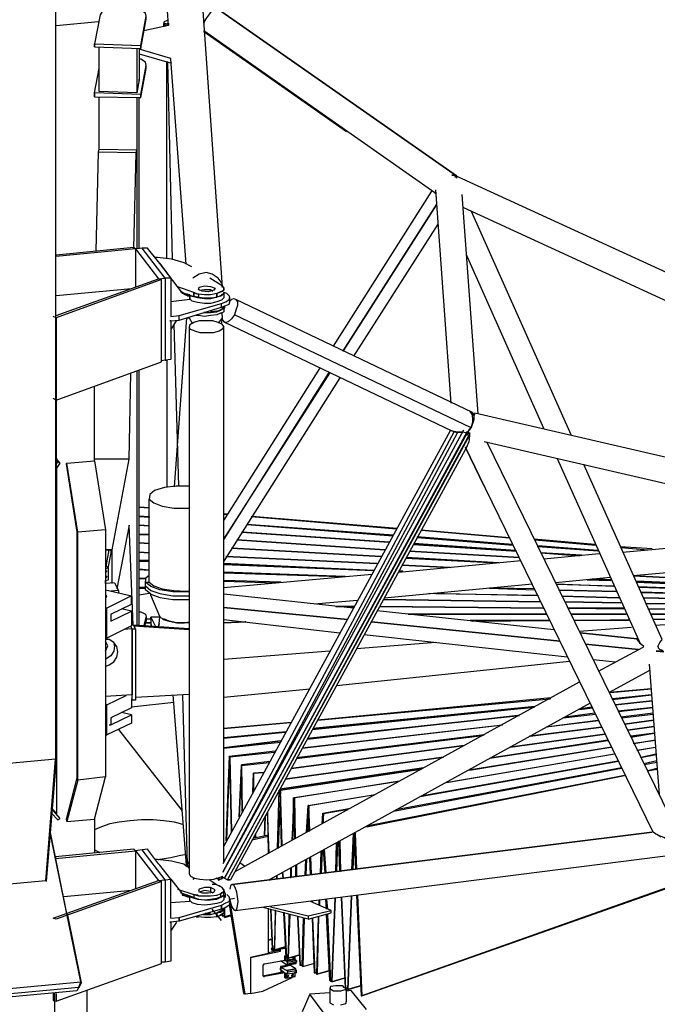
# Model space of a CAD drawing. Extents: x -15675 to 26325, y -13947 to 15753.
# Drawn here: x 4343 to 6601, y 2419 to 5908 of the extents above; entities that cross this region are included whole.
import ezdxf

# ---------------------------------------------------------------- set-up
doc = ezdxf.new("R2010")
doc.units = 0
for name, color, linetype in [('1', 1, 'CONTINUOUS'), ('3', 3, 'CONTINUOUS'), ('4', 4, 'CONTINUOUS'), ('5', 5, 'CONTINUOUS'), ('6', 6, 'CONTINUOUS')]:
    doc.layers.add(name, color=color, linetype=linetype)

msp = doc.modelspace()

# ---------------------------------------------------------------- linework, layer by layer
at = {"layer": '1'}
for points in [[(4777.1, 5098.8), (4752.6, 5096.1), (4472.4, 5068.9), (4472.4, 5074.3), (4747.2, 5101.5), (4752.6, 5096.1)], [(4752.6, 5096.1), (4834.2, 4990), (4858.7, 4992.7), (4777.1, 5098.8)], [(4752.6, 5096.1), (4752.6, 4960.1)], [(4472.4, 4859.4), (4834.2, 4990), (4845.1, 4987.3), (4472.4, 4851.2), (4461.5, 4856.7)], [(4858.7, 4992.7), (4858.7, 4701.6), (4845.1, 4698.9)], [(4472.4, 4851.2), (4472.4, 4560.1), (4845.1, 4696.2), (4845.1, 4987.3)], [(4739, 4954.6), (4472.4, 4930.1)], [(4472.4, 4560.1), (4461.5, 4565.6)], [(4646.5, 3888.2), (4739, 3866.4), (4652, 3822.9)], [(4649.2, 3861), (4646.5, 3858.3), (4649.2, 3861), (4652, 3866.4), (4646.5, 3869.1)], [(4665.6, 3801.1), (4739, 3836.5), (4739, 3866.4)], [(4739, 3812), (4739, 3760.3), (4652, 3716.8)], [(4665.6, 3776.6), (4739, 3812)], [(4739, 3812), (4703.7, 3820.2)], [(4665.6, 3801.1), (4665.6, 3776.6)], [(6594.4, 3763), (6833.8, 3779.4)], [(6325.1, 3741.3), (6510.1, 3754.9)], [(5816.4, 3700.5), (5536.1, 3678.7)], [(5440.9, 3670.5), (5065.5, 3640.6)], [(5465.4, 3548.1), (6289.7, 3635.2)], [(5065.5, 3507.3), (5370.2, 3537.2)], [(4652, 3480.1), (4720, 3512.7)], [(4739, 3501.9), (4739, 3469.2), (4665.6, 3433.8), (4665.6, 3409.4), (4739, 3444.7), (4703.7, 3452.9)], [(4888.7, 3488.3), (4739, 3471.9)], [(4739, 3444.7), (4739, 3414.8), (4652, 3374)], [(4660.1, 3409.4), (4665.6, 3409.4)], [(4692.8, 3393), (4918.6, 3104.7)], [(4921.3, 3055.7), (4891.4, 3063.9), (4853.3, 3069.3), (4815.2, 3072), (4774.4, 3072), (4733.6, 3069.3), (4695.5, 3063.9), (4662.8, 3058.4)], [(4747.2, 2968.6), (4469.7, 2941.4), (4469.7, 2936), (4752.6, 2963.2), (4747.2, 2968.6), (4752.6, 2963.2), (4834.2, 2857.1), (4858.7, 2859.8), (4777.1, 2965.9), (4752.6, 2963.2), (4752.6, 2827.2)], [(4472.4, 2721.1), (4461.5, 2723.8), (4834.2, 2857.1), (4845.1, 2854.4), (4472.4, 2721.1)], [(4472.4, 2457.2), (4472.4, 2430), (4845.1, 2563.3), (4845.1, 2854.4)], [(4858.7, 2859.8), (4858.7, 2568.7), (4845.1, 2568.7)], [(4739, 2821.7), (4499.6, 2800)], [(5084.5, 2791.8), (5103.6, 2794.5)], [(5057.3, 2715.6), (5024.7, 2756.4)], [(4461.5, 2457.2), (4461.5, 2432.7), (4472.4, 2430)]]:
    msp.add_lwpolyline(points, dxfattribs=at)
at = {"layer": '3'}
for points in [[(4472.4, 5887.8), (4622, 5901.4)], [(4853.3, 5885), (4853.3, 5893.2), (4856, 5885), (4861.4, 5890.5), (4861.4, 5893.2), (4869.6, 5895.9), (4869.6, 5893.2), (4869.6, 5890.5), (4861.4, 5893.2), (4853.3, 5893.2), (4856, 5901.4), (4866.9, 5906.8)], [(4994.8, 5895.9), (4994.8, 5898.6)], [(4943.1, 4255.4), (4896.8, 4255.4), (4856, 4250), (4820.6, 4239.1), (4804.3, 4225.5), (4801.6, 4209.2)], [(4788, 3901.8), (4788, 3915.4), (4801.6, 3915.4), (4801.6, 4209.2), (4817.9, 4195.6), (4847.8, 4184.7), (4888.7, 4176.6), (4934.9, 4176.6), (4943.1, 4176.6)], [(6477.4, 4021.5), (7345.3, 4100.4)], [(6199.9, 3997), (6395.8, 4016)], [(7614.6, 4035.1), (6515.5, 3937.1)], [(5685.8, 3950.7), (6118.3, 3991.6)], [(4817.9, 3901.8), (4847.8, 3890.9), (4888.7, 3885.5), (4934.9, 3882.7), (4943.1, 3882.7), (4943.1, 3880), (4937.6, 3880), (4885.9, 3880), (4839.7, 3888.2), (4807, 3899.1), (4788, 3915.4), (4790.7, 3931.7), (4801.6, 3939.9)], [(4801.6, 3915.4), (4817.9, 3901.8)], [(5065.5, 3896.3), (5590.5, 3942.6)], [(6433.9, 3931.7), (6240.8, 3912.7)], [(4801.6, 3874.6), (4766.2, 3869.1)], [(4807, 3871.9), (4788, 3888.2), (4788, 3901.8), (4807, 3885.5)], [(4807, 3885.5), (4839.7, 3874.6), (4885.9, 3866.4), (4937.6, 3866.4), (4943.1, 3866.4)], [(6159.1, 3907.2), (5634.1, 3858.3)], [(4850.6, 3782.1), (4839.7, 3793), (4807, 3869.1), (4807, 3871.9), (4839.7, 3861), (4885.9, 3852.8)], [(4885.9, 3852.8), (4937.6, 3852.8), (4943.1, 3852.8)], [(5538.9, 3850.1), (5386.5, 3836.5)], [(4752.6, 3749.4), (4741.7, 3771.2), (4739, 3771.2)], [(4790.7, 3784.8), (4807, 3784.8)], [(4837, 3768.5), (4839.7, 3790.2), (4807, 3790.2), (4807, 3757.6), (4809.8, 3757.6), (4807, 3790.2), (4823.4, 3757.6), (4834.2, 3757.6), (4837, 3768.5), (4834.2, 3757.6), (4834.2, 3754.9)], [(4853.3, 3784.8), (4872.3, 3776.6), (4899.5, 3771.2), (4926.7, 3771.2), (4943.1, 3773.9), (4943.1, 3771.2), (4929.5, 3771.2), (4899.5, 3771.2), (4872.3, 3776.6), (4899.5, 3771.2), (4872.3, 3776.6), (4853.3, 3784.8), (4850.6, 3782.1), (4872.3, 3776.6)], [(4926.7, 3771.2), (4899.5, 3771.2)], [(4741.7, 3749.4), (4752.6, 3749.4), (4752.6, 3496.4), (4741.7, 3496.4), (4741.7, 3749.4), (4741.7, 3515.5), (4646.5, 3510)], [(4741.7, 3749.4), (4711.8, 3746.7)], [(4741.7, 3749.4), (4736.3, 3757.6)], [(4943.1, 3749.4), (4744.5, 3763), (4747.2, 3760.3), (4943.1, 3746.7)], [(4676.4, 3632.4), (4687.3, 3648.8), (4690.1, 3667.8), (4687.3, 3686.9), (4676.4, 3700.5), (4660.1, 3711.3), (4646.5, 3711.3)], [(4676.4, 3697.7), (4679.2, 3689.6), (4676.4, 3670.5), (4665.6, 3654.2), (4649.2, 3643.3), (4646.5, 3640.6)], [(4646.5, 3616.1), (4660.1, 3621.6), (4676.4, 3632.4)], [(4739, 3501.9), (4741.7, 3496.4)], [(4752.6, 3507.3), (4943.1, 3518.2)]]:
    msp.add_lwpolyline(points, dxfattribs=at)
msp.add_point((4869.6, 5890.5), dxfattribs=at)
at = {"layer": '4'}
for points in [[(2878.1, 13668.1), (2878.1, 13928.9), (3572.3, 13992), (4469.3, 12845.9), (4469.3, 3287), (3775, 3222.3), (3775, 12782.8), (4469.3, 12845.9)], [(4994.8, 5895.9), (4997.5, 5901.4), (5005.6, 5915), (5016.5, 5928.6), (5024.7, 5942.2), (5032.8, 5950.3), (5035.6, 5953.1), (5889.8, 5354.5), (5035.6, 5953.1)], [(5813.6, 5294.7), (5816.4, 5294.7), (5816.4, 5292), (5813.6, 5294.7), (5816.4, 5292), (5813.6, 5294.7), (4994.8, 5868.7), (4994.8, 5866), (5500.8, 5512.3), (4994.8, 5866)], [(8262.1, 4211.9), (8270.3, 4228.2), (8278.4, 4241.8), (8283.9, 4250), (8289.3, 4252.7), (5881.6, 5357.3), (5873.5, 5357.3), (5881.6, 5357.3), (5892.5, 5346.4)], [(5884.4, 5351.8), (5889.8, 5354.5), (5884.4, 5351.8), (5887.1, 5351.8), (5889.8, 5354.5), (5887.1, 5351.8)], [(5870.8, 4549.3), (5816.4, 5305.6)], [(5454.5, 4750.6), (5802.7, 5300.1)], [(5908.8, 5289.2), (5966, 4511.2)], [(5819.1, 5253.9), (5487.2, 4734.3), (5489.9, 4734.3), (5819.1, 5251.2)], [(5914.3, 5243), (8177.8, 4201)], [(5941.5, 5229.4), (6295.2, 4437.7)], [(5824.5, 5183.1), (5525.3, 4715.2)], [(6199.9, 4459.5), (5925.2, 5074.3)], [(5109, 4916.5), (5114.5, 4908.4), (5114.5, 4894.8), (5109, 4878.4), (5103.6, 4862.1), (5092.7, 4848.5), (5081.8, 4837.6), (5073.6, 4834.9), (5065.5, 4837.6), (5873.5, 4451.3), (5881.6, 4448.6), (5884.4, 4448.6), (5895.2, 4445.9), (5903.4, 4445.9), (5911.6, 4445.9)], [(5065.5, 4881.2), (5070.9, 4892.1)], [(8292, 3972.5), (5955.1, 4513.9), (5952.4, 4505.7), (5946.9, 4516.6), (5109, 4916.5), (5100.9, 4919.3), (5092.7, 4916.5), (5087.3, 4911.1)], [(5060, 4859.4), (5060, 4870.3)], [(5060, 4859.4), (5060, 4845.8), (5065.5, 4837.6)], [(5927.9, 4443.2), (5930.6, 4448.6), (5941.5, 4462.2), (5946.9, 4478.5), (5949.7, 4484), (5952.4, 4492.1), (5952.4, 4503), (5952.4, 4505.7), (5944.2, 4511.2), (5938.8, 4519.3), (5944.2, 4511.2), (5946.9, 4494.9), (5946.9, 4478.5), (5941.5, 4462.2), (5103.6, 4862.1)], [(5065.5, 4133), (5405.6, 4671.7)], [(5065.5, 4067.7), (5440.9, 4655.4), (5438.2, 4658.1), (5065.5, 4067.7)], [(5476.3, 4639), (5065.5, 3988.8)], [(4472.4, 4560.1), (4472.4, 3284.2), (4437, 2854.4)], [(5927.9, 4396.9), (5090, 2859.8), (5079.1, 2859.8), (5938.8, 4443.2), (5927.9, 4443.2), (5941.5, 4462.2), (5949.7, 4484), (5952.4, 4503), (5946.9, 4516.6)], [(5952.4, 4508.5), (5944.2, 4516.6)], [(5068.2, 2865.3), (5927.9, 4443.2), (5927.9, 4448.6), (5068.2, 2865.3), (5057.3, 2870.7)], [(5936.1, 4459.5), (5933.3, 4454), (5930.6, 4448.6), (5927.9, 4443.2), (5911.6, 4445.9), (5895.2, 4445.9), (5911.6, 4445.9), (5914.3, 4454), (5062.8, 2887), (5895.2, 4445.9), (5881.6, 4448.6), (5887.1, 4445.9), (5881.6, 4448.6), (5062.8, 2916.9)], [(5881.6, 4448.6), (5873.5, 4451.3), (5868, 4451.3), (5065.5, 2979.5)], [(5068.2, 2865.3), (5079.1, 2859.8), (5087.3, 2859.8), (5090, 2859.8), (5079.1, 2859.8), (5936.1, 4435), (5936.1, 4443.2), (5936.1, 4435), (5933.3, 4410.5)], [(5933.3, 4445.9), (5925.2, 4435)], [(5995.9, 4413.2), (6670.6, 3033.9), (6670.6, 3020.3), (6665.2, 3014.9), (6657, 3004), (6629.8, 3006.7), (6624.3, 3009.4), (6605.3, 3017.6), (6613.5, 3012.2), (6605.3, 3017.6), (6599.9, 3020.3), (6594.4, 3023), (6586.3, 3028.5), (5922.5, 4391.5), (5987.7, 4255.4), (5922.5, 4391.5), (5927.9, 4396.9), (5933.3, 4410.5)], [(5987.7, 4413.2), (8210.4, 3899.1)], [(6246.2, 4353.4), (6540, 3697.7), (6537.3, 3703.2), (6534.6, 3705.9), (6529.1, 3714.1), (6327.8, 3735.8), (6529.1, 3714.1), (6327.8, 3735.8)], [(6621.6, 3670.5), (6616.2, 3673.3), (6610.7, 3676), (6608, 3678.7), (6605.3, 3681.4), (6605.3, 3684.1), (6602.6, 3686.9), (6610.7, 3700.5), (6616.2, 3708.6), (6618.9, 3711.3), (6341.4, 4331.6)], [(5525.3, 3822.9), (5065.5, 3871.9)], [(5065.5, 3825.6), (5503.5, 3782.1), (5065.5, 3825.6)], [(5609.6, 3814.7), (6235.3, 3746.7)], [(5065.5, 3782.1), (5476.3, 3735.8)], [(5587.8, 3773.9), (6257.1, 3705.9), (5587.8, 3773.9)], [(4646.5, 3670.5), (4654.7, 3689.6), (4646.5, 3705.9)], [(6281.6, 3648.8), (5563.3, 3727.7)], [(6346.9, 3695), (6534.6, 3676), (6346.9, 3695)], [(6393.1, 3599.8), (6550.9, 3684.1), (6553.6, 3686.9), (6540, 3697.7), (6545.5, 3692.3)], [(6597.1, 3670.5), (6624.3, 3667.8), (6621.6, 3667.8), (6597.1, 3670.5), (6616.2, 3670.5), (6597.1, 3670.5)], [(6374.1, 3640.6), (6453, 3632.4)], [(6575.4, 3602.5), (6431.2, 3523.6)], [(6572.7, 3624.3), (6608, 3161.8)], [(5106.3, 2889.7), (6325.1, 3561.7)], [(6363.2, 3485.5), (5226, 2859.8)], [(5106.3, 2751), (9130, 3262.5), (9135.4, 3265.2), (9140.8, 3276.1), (9140.8, 3292.4), (9140.8, 3311.4), (9135.4, 3327.7), (9130, 3341.4), (9124.5, 3349.5), (9119.1, 3352.2)], [(4436, 2856.8), (4469.3, 3287)], [(4436, 2856.8), (3738.4, 2792.1), (3775, 3222.3)], [(3784.9, 2426.7), (4559, 2498.1), (4449.3, 3032.9)], [(4554, 2478.9), (4562.2, 2495.3), (4513.2, 2734.7), (4510.5, 2740.1), (4450.6, 3033.9)], [(5095.4, 2843.5), (6583.5, 3028.5), (5095.4, 2843.5), (6583.5, 3028.5)], [(6594.4, 3023), (6597.1, 3023)], [(5062.8, 2865.3), (5046.4, 2857.1)], [(5038.3, 2843.5), (5024.7, 2843.5)], [(5038.3, 2843.5), (5051.9, 2838.1), (5051.9, 2835.3)], [(5100.9, 2753.7), (5106.3, 2751), (5111.7, 2756.4), (5114.5, 2767.3), (5117.2, 2783.6), (5114.5, 2800), (5111.7, 2816.3), (5106.3, 2832.6), (5100.9, 2840.8), (5095.4, 2843.5), (5090, 2838.1), (5087.3, 2827.2)], [(5065.5, 2821.7), (5070.9, 2810.8), (5070.9, 2797.2)], [(5087.3, 2789.1), (5090, 2778.2), (5095.4, 2761.9), (5100.9, 2753.7)], [(5087.3, 2783.6), (5087.3, 2780.9)], [(3801.5, 2410), (4552.3, 2479.8), (4559, 2498.1)], [(4552.3, 2479.8), (4545.7, 2466.5), (3831.4, 2400.1)], [(4465.9, 2458.2), (4465.9, 2033)]]:
    msp.add_lwpolyline(points, dxfattribs=at)
msp.add_point((5889.8, 4445.9), dxfattribs=at)
at = {"layer": '5'}
for points in [[(4869.6, 5887.8), (4866.9, 5939.5), (4869.6, 5961.2), (4883.2, 5980.3), (4905, 5993.9), (4929.5, 5996.6), (4951.2, 5993.9), (4973, 5980.3), (4986.6, 5961.2), (4992, 5939.5), (5060, 4960.1), (5060, 4962.8), (5060, 4973.7), (5046.4, 4992.7), (5024.7, 5006.3), (5002.9, 5011.8), (4978.4, 5006.3), (4956.7, 4992.7)], [(4869.6, 5887.8), (4782.6, 5868.7)], [(4932.2, 5041.7), (4877.8, 5768.1), (4877.8, 5770.8), (4766.2, 5803.4)], [(4766.2, 5787.1), (4880.5, 5754.5)], [(4864.2, 5060.7), (4864.2, 5759.9), (4866.9, 5757.2), (4883.2, 5058)], [(4943.1, 4932.9), (4943.1, 4930.1), (4937.6, 4930.1), (4943.1, 4930.1), (4943.1, 4932.9), (4937.6, 4935.6), (4934.9, 4935.6), (4924, 4938.3), (4915.9, 4943.7), (4839.7, 5044.4), (4834.2, 5049.8), (4796.2, 5098.8), (4777.1, 5098.8)], [(4839.7, 5044.4), (4877.8, 4992.7), (4877.8, 4856.7)], [(4877.8, 4992.7), (4858.7, 4992.7)], [(5076.4, 4938.3), (5065.5, 4941), (5065.5, 4938.3), (5065.5, 4922), (5057.3, 4913.8), (5041, 4908.4), (5019.2, 4902.9), (4997.5, 4902.9), (4973, 4905.7), (4953.9, 4911.1), (4945.8, 4919.3), (4945.8, 4916.5), (4877.8, 4908.4)], [(4877.8, 4856.7), (4907.7, 4859.4), (5057.3, 4902.9), (5073.6, 4908.4), (5084.5, 4916.5), (5087.3, 4924.7)], [(4937.6, 4935.6), (4934.9, 4935.6), (4937.6, 4935.6), (4937.6, 4930.1), (4929.5, 4932.9), (4921.3, 4938.3), (4915.9, 4943.7)], [(5057.3, 4930.1), (5041, 4924.7), (5019.2, 4919.3), (4997.5, 4919.3), (4973, 4922), (4953.9, 4927.4), (4948.5, 4930.1), (4945.8, 4930.1), (4937.6, 4930.1), (4945.8, 4930.1), (4945.8, 4916.5), (4945.8, 4927.4), (4945.8, 4932.9), (4943.1, 4932.9), (4934.9, 4935.6), (4943.1, 4932.9)], [(4967.5, 4935.6), (4967.5, 4938.3)], [(5041, 4875.7), (5057.3, 4881.2), (5065.5, 4889.3), (5065.5, 4892.1), (5057.3, 4889.3), (5073.6, 4894.8), (5084.5, 4900.2), (5087.3, 4908.4), (5087.3, 4924.7), (5084.5, 4930.1), (5076.4, 4938.3)], [(5057.3, 4930.1), (5065.5, 4938.3)], [(4907.7, 4843.1), (5057.3, 4889.3), (5057.3, 4902.9)], [(4877.8, 4840.4), (4875, 4840.4), (4877.8, 4840.4), (4907.7, 4843.1), (4907.7, 4859.4)], [(4891.4, 4252.7), (4934.9, 4851.2), (4940.3, 4851.2), (4943.1, 4851.2), (4953.9, 4832.2), (4959.4, 4834.9), (4945.8, 4826.8), (4943.1, 4818.6), (4943.1, 2881.6), (4948.5, 2873.4), (4962.1, 2865.3), (4981.1, 2862.5), (5005.6, 2859.8), (5030.1, 2862.5), (5049.2, 2868), (5062.8, 2873.4), (5057.3, 2868), (5057.3, 2862.5), (5046.4, 2862.5), (5038.3, 2865.3), (5046.4, 2862.5), (5049.2, 2857.1)], [(4997.5, 4870.3), (4994.8, 4870.3)], [(5041, 4875.7), (5019.2, 4873)], [(5057.3, 4829.5), (5060, 4843.1), (5060, 4851.2), (5046.4, 4832.2)], [(4877.8, 4840.4), (4877.8, 4704.3), (4858.7, 4701.6), (4864.2, 4701.6), (4864.2, 4250)], [(4896.8, 4840.4), (4877.8, 4810.4)], [(4888.7, 4829.5), (4905, 4255.4)], [(4962.1, 4805), (4948.5, 4810.4), (4943.1, 4818.6)], [(5065.5, 2922.4), (5065.5, 4821.3), (5060, 4829.5), (5046.4, 4834.9), (5027.4, 4840.4), (5002.9, 4840.4), (4978.4, 4840.4), (4959.4, 4834.9)], [(4962.1, 4805), (4981.1, 4799.6), (5005.6, 4799.6), (5030.1, 4799.6), (5049.2, 4805), (5062.8, 4813.2), (5065.5, 4821.3)], [(4801.6, 4176.6), (4766.2, 4179.3), (4766.2, 4182), (4801.6, 4179.3)], [(5076.4, 4154.8), (5065.5, 4154.8), (5065.5, 4157.5), (5079.1, 4157.5)], [(4801.6, 4146.6), (4766.2, 4149.3), (4801.6, 4146.6), (4801.6, 4143.9), (4766.2, 4146.6)], [(5147.1, 4119.4), (5666.7, 4081.3), (5147.1, 4119.4), (5664, 4078.6)], [(5677.6, 4103.1), (5163.4, 4146.6), (5166.1, 4149.3), (5680.3, 4105.8)], [(4766.2, 4116.7), (4801.6, 4114), (4766.2, 4116.7), (4801.6, 4114), (4766.2, 4116.7)], [(4766.2, 4084.1), (4801.6, 4084.1), (4766.2, 4084.1), (4801.6, 4084.1), (4766.2, 4084.1)], [(5128.1, 4092.2), (5650.4, 4056.8), (5128.1, 4092.2), (5130.8, 4092.2), (5653.1, 4056.8), (5130.8, 4092.2)], [(5764.7, 4100.4), (6077.5, 4073.2), (6077.5, 4070.5), (5764.7, 4097.7)], [(4766.2, 4054.1), (4801.6, 4051.4), (4766.2, 4054.1), (4801.6, 4051.4)], [(5111.7, 4065), (5636.8, 4029.6), (5111.7, 4065), (5636.8, 4029.6), (5111.7, 4065)], [(6099.3, 4026.9), (5737.5, 4051.4), (6099.3, 4026.9), (6102, 4024.2), (5737.5, 4048.7), (6102, 4024.2)], [(5751.1, 4075.9), (6088.4, 4048.7), (5751.1, 4075.9), (5751.1, 4073.2), (6091.1, 4046)], [(6167.3, 4065), (6382.2, 4046), (6379.5, 4048.7), (6164.6, 4067.7)], [(4801.6, 4018.8), (4766.2, 4021.5), (4801.6, 4018.8), (4766.2, 4021.5), (4801.6, 4018.8), (4766.2, 4021.5), (4801.6, 4018.8)], [(5092.7, 4035.1), (5623.2, 4005.2), (5092.7, 4035.1), (5623.2, 4005.2)], [(6112.9, 4002.4), (5723.9, 4024.2), (6112.9, 4002.4), (5723.9, 4024.2), (6112.9, 4002.4)], [(6390.4, 4024.2), (6178.2, 4040.5), (6178.2, 4043.2), (6390.4, 4026.9), (6178.2, 4043.2)], [(6189.1, 4018.8), (6325.1, 4007.9), (6189.1, 4018.8), (6333.3, 4010.6), (6189.1, 4018.8)], [(6583.5, 4032.4), (6469.3, 4040.5), (6472, 4037.8), (6567.2, 4029.6)], [(4801.6, 3991.6), (4766.2, 3991.6), (4766.2, 3988.8), (4801.6, 3988.8), (4766.2, 3988.8), (4801.6, 3988.8)], [(5598.7, 3956.2), (5065.5, 3980.7), (5065.5, 3978), (5596, 3956.2), (5065.5, 3978), (5596, 3956.2)], [(5073.6, 4005.2), (5609.6, 3980.7), (5073.6, 4005.2)], [(5609.6, 3980.7), (5073.6, 4005.2)], [(5609.6, 3980.7), (5073.6, 4005.2), (5609.6, 3980.7), (5073.6, 4005.2)], [(6039.4, 3983.4), (5713, 4002.4), (5710.3, 3999.7), (6031.3, 3983.4), (5710.3, 3999.7)], [(4801.6, 3956.2), (4766.2, 3958.9), (4766.2, 3961.6), (4801.6, 3958.9)], [(5495.3, 3934.4), (5065.5, 3950.7), (5065.5, 3948), (5476.3, 3934.4)], [(5699.4, 3953.5), (5685.8, 3953.5), (5685.8, 3950.7)], [(5696.6, 3975.2), (5868, 3967.1), (5696.6, 3975.2), (5868, 3967.1), (5696.6, 3975.2), (5868, 3967.1), (5696.6, 3975.2)], [(4679.2, 3912.7), (4646.5, 3909.9)], [(4679.2, 3912.7), (4692.8, 3885.5), (4665.6, 3882.7)], [(4788, 3926.3), (4766.2, 3926.3), (4766.2, 3929), (4788, 3929)], [(5269.5, 3915.4), (5065.5, 3920.8), (5065.5, 3918.1), (5250.5, 3912.7)], [(6352.3, 3923.5), (6436.6, 3920.8), (6360.5, 3923.5), (6436.6, 3920.8), (6436.6, 3923.5), (6371.3, 3926.3)], [(6515.5, 3937.1), (7209.3, 3901.8), (6515.5, 3937.1), (7209.3, 3901.8), (6515.5, 3937.1), (7209.3, 3901.8), (6515.5, 3937.1)], [(6526.4, 3915.4), (7165.7, 3888.2), (7171.2, 3890.9), (6526.4, 3918.1), (7171.2, 3890.9), (7173.9, 3890.9), (6523.7, 3918.1)], [(4692.8, 3885.5), (4692.8, 3877.3)], [(4788, 3896.3), (4766.2, 3896.3), (4766.2, 3893.6), (4788, 3893.6)], [(5816.4, 3874.6), (6178.2, 3869.1), (6178.2, 3866.4), (5791.9, 3874.6)], [(6167.3, 3890.9), (6020.4, 3893.6), (6006.8, 3893.6), (6167.3, 3888.2)], [(6243.5, 3907.2), (6444.8, 3901.8), (6447.5, 3899.1), (6243.5, 3907.2)], [(6251.6, 3888.2), (6455.7, 3882.7), (6455.7, 3880), (6254.4, 3885.5)], [(6534.6, 3899.1), (7127.6, 3877.3), (7124.9, 3877.3), (6534.6, 3896.3)], [(6542.7, 3880), (7086.8, 3863.7), (7084.1, 3863.7), (6542.7, 3877.3)], [(6189.1, 3844.6), (5631.4, 3852.8), (6189.1, 3844.6)], [(6189.1, 3844.6), (5631.4, 3852.8), (6189.1, 3844.6), (5631.4, 3852.8)], [(6262.5, 3866.4), (6463.8, 3861), (6463.8, 3858.3), (6265.2, 3863.7)], [(6273.4, 3844.6), (6472, 3841.9), (6273.4, 3844.6)], [(6273.4, 3844.6), (6472, 3841.9)], [(6273.4, 3844.6), (6472, 3841.9), (6273.4, 3844.6)], [(6550.9, 3861), (7046, 3850.1), (7037.9, 3847.4), (6550.9, 3858.3)], [(6559.1, 3839.2), (6997.1, 3833.8), (6559.1, 3839.2), (6997.1, 3833.8), (6559.1, 3839.2), (6997.1, 3833.8)], [(5462.7, 3828.3), (5528, 3828.3), (5468.1, 3828.3), (5528, 3828.3)], [(5528, 3828.3), (5468.1, 3828.3)], [(5617.8, 3828.3), (6199.9, 3822.9), (5617.8, 3828.3), (6197.2, 3822.9)], [(5617.8, 3828.3), (6199.9, 3822.9)], [(6284.3, 3822.9), (6482.9, 3820.2), (6284.3, 3822.9), (6482.9, 3820.2), (6480.2, 3822.9), (6284.3, 3822.9)], [(6948.1, 3817.4), (6567.2, 3820.2), (6569.9, 3820.2), (6945.4, 3817.4), (6569.9, 3820.2), (6945.4, 3817.4)], [(4807, 3771.2), (4788, 3771.2), (4807, 3771.2)], [(5065.5, 3771.2), (5144.4, 3773.9), (5141.7, 3773.9), (5065.5, 3771.2)], [(6208.1, 3801.1), (5718.4, 3801.1), (6208.1, 3801.1), (5718.4, 3801.1), (6208.1, 3801.1), (5718.4, 3801.1)], [(6219, 3779.4), (5938.8, 3779.4), (5946.9, 3776.6), (6219, 3779.4)], [(6491, 3801.1), (6295.2, 3801.1), (6491, 3801.1), (6295.2, 3801.1), (6491, 3801.1), (6295.2, 3801.1)], [(6306, 3779.4), (6499.2, 3782.1), (6499.2, 3779.4), (6306, 3779.4)], [(6896.4, 3801.1), (6578.1, 3801.1), (6896.4, 3801.1), (6578.1, 3801.1), (6896.4, 3801.1), (6578.1, 3801.1)], [(6586.3, 3782.1), (6844.7, 3784.8), (6839.3, 3782.1), (6586.3, 3782.1)], [(6433.9, 3523.6), (6580.8, 3537.2), (6431.2, 3523.6)], [(4885.9, 3515.5), (4932.2, 2911.5)], [(4937.6, 2914.2), (4921.3, 3515.5)], [(5397.4, 3425.7), (6221.7, 3501.9), (6224.4, 3504.6), (5397.4, 3425.7)], [(6442.1, 3499.1), (6580.8, 3515.5), (6442.1, 3499.1), (6442.1, 3501.9), (6580.8, 3515.5), (6442.1, 3501.9)], [(6453, 3480.1), (6583.5, 3493.7), (6453, 3480.1), (6583.5, 3493.7), (6453, 3480.1)], [(6167.3, 3474.7), (5381.1, 3395.8), (6167.3, 3474.7), (6164.6, 3471.9), (5378.3, 3393)], [(5378.3, 3393), (6164.6, 3471.9)], [(6368.6, 3471.9), (6330.5, 3466.5), (6368.6, 3471.9), (6330.5, 3466.5), (6325.1, 3463.8), (6371.3, 3469.2)], [(6461.1, 3458.3), (6586.3, 3471.9)], [(6586.3, 3469.2), (6463.8, 3455.6)], [(5362, 3360.4), (6112.9, 3442), (5362, 3360.4), (6112.9, 3442), (6107.4, 3442), (5362, 3357.7)], [(6393.1, 3423), (6208.1, 3401.2), (6216.3, 3403.9), (6390.4, 3425.7)], [(6379.5, 3450.2), (6273.4, 3436.6), (6268, 3433.8), (6382.2, 3447.5)], [(6474.7, 3433.8), (6586.3, 3447.5), (6586.3, 3450.2), (6472, 3436.6)], [(6485.6, 3412.1), (6589, 3425.7), (6485.6, 3412.1), (6589, 3425.7), (6485.6, 3412.1)], [(5304.9, 3417.5), (5065.5, 3395.8), (5302.2, 3417.5)], [(5283.1, 3382.2), (5065.5, 3360.4), (5065.5, 3363.1), (5285.8, 3384.9), (5065.5, 3363.1)], [(5343, 3327.7), (6053, 3409.4), (6044.9, 3406.6), (5343, 3325)], [(6404, 3401.2), (6148.3, 3368.6), (6404, 3401.2), (6151, 3368.6), (6404, 3401.2)], [(6589, 3403.9), (6496.5, 3390.3)], [(6589, 3403.9), (6496.5, 3390.3), (6589, 3403.9), (6496.5, 3390.3)], [(6496.5, 3390.3), (6589, 3403.9)], [(5283.1, 3382.2), (5065.5, 3360.4)], [(5266.8, 3346.8), (5065.5, 3325), (5065.5, 3327.7), (5266.8, 3352.2), (5065.5, 3327.7), (5266.8, 3352.2)], [(5323.9, 3289.7), (5982.3, 3371.3), (5987.7, 3374), (5323.9, 3292.4)], [(6014.9, 3292.4), (6425.8, 3355), (6014.9, 3292.4), (6425.8, 3355), (6425.8, 3352.2), (6006.8, 3289.7)], [(6414.9, 3376.7), (6080.2, 3330.5), (6414.9, 3376.7), (6080.2, 3330.5)], [(6414.9, 3376.7), (6080.2, 3330.5)], [(6080.2, 3330.5), (6414.9, 3376.7)], [(6591.7, 3379.4), (6507.4, 3368.6), (6591.7, 3379.4), (6507.4, 3368.6), (6507.4, 3365.8), (6591.7, 3379.4)], [(6594.4, 3355), (6518.2, 3341.4), (6518.2, 3344.1), (6594.4, 3355)], [(5245, 3311.4), (5087.3, 3295.1), (5084.5, 3297.8), (5247.8, 3316.9)], [(5304.9, 3254.3), (5917, 3335.9), (5304.9, 3254.3), (5917, 3335.9), (5304.9, 3254.3)], [(5936.1, 3248.9), (6436.6, 3330.5), (6439.4, 3330.5), (5933.3, 3248.9)], [(6529.1, 3319.6), (6594.4, 3330.5)], [(6531.8, 3319.6), (6594.4, 3330.5)], [(5084.5, 3297.8), (5073.6, 2998.6), (5076.4, 3001.3), (5087.3, 3295.1), (5084.5, 3297.8), (5092.7, 3028.5), (5092.7, 3031.2), (5087.3, 3295.1), (5092.7, 3031.2)], [(5843.6, 3295.1), (5283.1, 3216.2), (5843.6, 3295.1), (5283.1, 3216.2), (5843.6, 3295.1), (5283.1, 3216.2)], [(5770.1, 3159.1), (6461.1, 3281.5)], [(5851.7, 3205.3), (6450.2, 3306)], [(5854.4, 3205.3), (6450.2, 3306)], [(6542.7, 3295.1), (6597.1, 3306), (6597.1, 3303.3), (6542.7, 3292.4)], [(6599.9, 3281.5), (6553.6, 3270.6)], [(5128.1, 3267.9), (5119.9, 3082.9), (5128.1, 3265.2), (5128.1, 3267.9), (5130.8, 3101.9), (5128.1, 3265.2), (5130.8, 3101.9)], [(5128.1, 3265.2), (5226, 3276.1), (5228.7, 3278.8), (5128.1, 3267.9)], [(5266.8, 3178.1), (5258.6, 2974.1), (5255.9, 2971.4), (5261.4, 3178.1), (5264.1, 3178.1), (5269.5, 2979.5), (5272.2, 2982.2), (5266.8, 3178.1), (5764.7, 3251.6), (5772.8, 3257), (5264.1, 3180.8), (5772.8, 3257), (5264.1, 3180.8), (5264.1, 3178.1), (5266.8, 3178.1)], [(6474.7, 3254.3), (5666.7, 3101.9)], [(6474.7, 3257), (5674.9, 3107.4)], [(6463.8, 3278.8), (5761.9, 3153.6)], [(6599.9, 3276.1), (6556.3, 3267.9)], [(6567.2, 3246.1), (6599.9, 3251.6), (6599.9, 3254.3), (6567.2, 3246.1)], [(5168.9, 3170), (5171.6, 3238), (5171.6, 3175.4), (5168.9, 3170), (5171.6, 3238), (5168.9, 3170), (5171.6, 3178.1), (5171.6, 3238), (5207, 3240.7), (5171.6, 3238), (5171.6, 3175.4)], [(5171.6, 3238), (5207, 3240.7), (5171.6, 3238)], [(5685.8, 3208), (5315.8, 3150.9), (5313.1, 3150.9), (5688.5, 3210.8)], [(6485.6, 3229.8), (5571.5, 3050.3), (5571.5, 3047.5), (6485.6, 3229.8)], [(5313.1, 3150.9), (5307.6, 3001.3), (5315.8, 3150.9), (5307.6, 3001.3), (5315.8, 3006.7), (5313.1, 3150.9), (5315.8, 3150.9), (5318.5, 3006.7)], [(5364.7, 3123.7), (5367.5, 3123.7), (5364.7, 3123.7), (5601.4, 3161.8)], [(5367.5, 3123.7), (5601.4, 3161.8)], [(5359.3, 3028.5), (5364.7, 3123.7), (5367.5, 3033.9), (5370.2, 3033.9), (5367.5, 3123.7), (5362, 3031.2)], [(5413.7, 3058.4), (5416.4, 3096.5), (5508.9, 3112.8)], [(5500.8, 3107.4), (5419.2, 3093.8)], [(5209.7, 3014.9), (5212.4, 3085.6), (5209.7, 3014.9), (5212.4, 3085.6)], [(5220.6, 3099.2), (5223.3, 2955), (5226, 2955), (5220.6, 3099.2)], [(5419.2, 3093.8), (5416.4, 3096.5)], [(5416.4, 3061.1), (5416.4, 3096.5)], [(5419.2, 3093.8), (5416.4, 3061.1)], [(5419.2, 3061.1), (5419.2, 3093.8)], [(4662.8, 3058.4), (4632.9, 3047.5), (4608.4, 3036.7)], [(5166.1, 3001.3), (5223.3, 3014.9), (5217.8, 3017.6), (5168.9, 3006.7)], [(5177, 3023), (5179.7, 3009.4), (5177, 3009.4), (5177, 3020.3), (5177, 3009.4)], [(5223.3, 3014.9), (5223.3, 2952.3)], [(5530.7, 3025.8), (5536.1, 2897.9), (5533.4, 2897.9), (5528, 3025.8), (5522.5, 2895.2), (5519.8, 2895.2), (5525.3, 3023)], [(5536.1, 2805.4), (5552.5, 2449), (5555.2, 2449), (7135.8, 3006.7)], [(5552.5, 2449), (7124.9, 3006.7)], [(4877.8, 2723.8), (4877.8, 2862.5), (4839.7, 2911.5), (4834.2, 2916.9), (4796.2, 2968.6), (4777.1, 2965.9)], [(5421.9, 2968.6), (5427.3, 2884.3)], [(5476.3, 2995.8), (5479, 2889.7), (5476.3, 2889.7), (5473.6, 2995.8), (5465.4, 2990.4), (5462.7, 2889.7)], [(5468.1, 2993.1), (5465.4, 2889.7), (5462.7, 2889.7), (5465.4, 2990.4)], [(4608.4, 2965.9), (4624.8, 2957.8), (4624.8, 2955)], [(4834.2, 2930.6), (4839.7, 2933.3), (4877.8, 2938.7), (4913.1, 2946.9), (4929.5, 2949.6)], [(5353.9, 2876.1), (5356.6, 2930.6), (5359.3, 2933.3), (5356.6, 2876.1)], [(5372.9, 2876.1), (5370.2, 2938.7), (5372.9, 2941.4), (5375.6, 2878.9)], [(5408.3, 2881.6), (5411, 2960.5), (5413.7, 2963.2), (5411, 2881.6)], [(5424.6, 2884.3), (5419.2, 2965.9)], [(4943.1, 2900.6), (4937.6, 2914.2), (4943.1, 2925.1)], [(5138.9, 2908.8), (5122.6, 2919.7)], [(5302.2, 2900.6), (5302.2, 2868), (5304.9, 2868), (5304.9, 2903.3), (5304.9, 2868)], [(5321.2, 2870.7), (5321.2, 2911.5), (5323.9, 2911.5), (5323.9, 2870.7)], [(4858.7, 2859.8), (4877.8, 2862.5), (4915.9, 2813.6), (4921.3, 2808.1), (4929.5, 2802.7), (4937.6, 2800), (4945.8, 2800), (4945.8, 2797.2), (4945.8, 2800), (4937.6, 2800), (4937.6, 2805.4), (4934.9, 2805.4), (4943.1, 2802.7), (4943.1, 2800), (4943.1, 2802.7), (4934.9, 2805.4), (4924, 2808.1), (4918.6, 2808.1), (4918.6, 2805.4), (4929.5, 2802.7), (4934.9, 2805.4), (4937.6, 2805.4), (4934.9, 2805.4), (4943.1, 2802.7), (4945.8, 2802.7), (4945.8, 2797.2), (4945.8, 2802.7), (4945.8, 2800), (4953.9, 2797.2), (4973, 2791.8), (4997.5, 2789.1), (5019.2, 2789.1), (5041, 2791.8), (5057.3, 2800)], [(4956.7, 2862.5), (4962.1, 2865.3)], [(5253.2, 2873.4), (5253.2, 2862.5), (5253.2, 2873.4)], [(5272.2, 2884.3), (5275, 2865.3), (5277.7, 2865.3), (5275, 2887)], [(5226, 2859.8), (5228.7, 2859.8)], [(4877.8, 2723.8), (4907.7, 2726.5), (5057.3, 2770), (5073.6, 2778.2), (5084.5, 2783.6), (5087.3, 2791.8), (5084.5, 2800), (5076.4, 2808.1)], [(5057.3, 2800), (5065.5, 2805.4), (5065.5, 2789.1), (5057.3, 2780.9), (5041, 2775.5), (5019.2, 2772.8), (4997.5, 2770), (4973, 2772.8), (4953.9, 2778.2), (4945.8, 2786.4), (4945.8, 2783.6), (4877.8, 2778.2)], [(5087.3, 2791.8), (5087.3, 2778.2), (5084.5, 2770), (5073.6, 2761.9), (5057.3, 2756.4), (5057.3, 2770), (5057.3, 2756.4), (4907.7, 2712.9), (4907.7, 2726.5), (4907.7, 2712.9), (4877.8, 2710.2)], [(4945.8, 2783.6), (4945.8, 2800)], [(5430, 2756.4), (5427.3, 2791.8)], [(5430, 2791.8), (5432.8, 2756.4)], [(5460, 2794.5), (5449.1, 2498), (5492.6, 2511.6), (5449.1, 2498), (5492.6, 2511.6)], [(5460, 2794.5), (5449.1, 2498), (5460, 2794.5)], [(5481.7, 2797.2), (5495.3, 2476.2), (5498.1, 2473.5), (5484.4, 2797.2)], [(5517.1, 2802.7), (5503.5, 2470.8), (5549.7, 2484.4), (5503.5, 2470.8), (5506.2, 2470.8), (5549.7, 2484.4)], [(5506.2, 2470.8), (5519.8, 2802.7)], [(5538.9, 2805.4), (5555.2, 2449)], [(5057.3, 2751), (5065.5, 2759.2)], [(5068.2, 2759.2), (5068.2, 2726.5), (5090, 2732), (5090, 2734.7), (5068.2, 2729.2), (5068.2, 2726.5), (5068.2, 2729.2), (5068.2, 2759.2)], [(5160.7, 2457.2), (5141.7, 2454.5), (5090, 2775.5), (5084.5, 2772.8), (5136.2, 2457.2), (5141.7, 2454.5)], [(5223.3, 2759.2), (5223.3, 2598.6), (5160.7, 2585), (5266.8, 2606.8), (5266.8, 2615), (5283.1, 2617.7)], [(5364.7, 2721.1), (5204.2, 2761.9)], [(5231.4, 2764.6), (5364.7, 2732), (5446.4, 2751), (5372.9, 2783.6)], [(5375.6, 2783.6), (5378.3, 2783.6), (5378.3, 2780.9)], [(5405.6, 2767.3), (5405.6, 2789.1), (5402.8, 2786.4), (5402.8, 2770)], [(5019.2, 2740.1), (5000.2, 2740.1)], [(5057.3, 2751), (5041, 2742.8)], [(5060, 2740.1), (5062.8, 2732), (5068.2, 2732), (5060, 2732), (5062.8, 2732), (5060, 2732), (5057.3, 2737.4)], [(5245, 2615), (5236.9, 2615), (5239.6, 2615), (5245, 2615), (5239.6, 2615), (5234.2, 2753.7), (5231.4, 2756.4), (5236.9, 2615)], [(5283.1, 2620.4), (5245, 2609.5), (5250.5, 2751), (5247.8, 2751), (5245, 2612.2), (5245, 2609.5), (5245, 2612.2), (5283.1, 2623.1)], [(5294, 2585), (5285.8, 2585), (5288.6, 2585), (5280.4, 2742.8), (5277.7, 2742.8), (5285.8, 2585), (5288.6, 2585), (5294, 2585), (5294, 2582.3), (5299.5, 2737.4), (5296.7, 2737.4), (5294, 2582.3)], [(5299.5, 2737.4), (5294, 2582.3), (5332.1, 2593.2), (5294, 2582.3), (5332.1, 2593.2)], [(5343, 2557.8), (5334.8, 2557.8), (5343, 2557.8), (5337.5, 2557.8), (5329.4, 2729.2), (5326.7, 2729.2), (5334.8, 2557.8), (5337.5, 2557.8), (5343, 2555.1), (5345.7, 2552.4), (5345.7, 2555.1), (5343, 2555.1), (5348.4, 2723.8)], [(5351.1, 2723.8), (5345.7, 2552.4), (5383.8, 2563.3)], [(5364.7, 2732), (5364.7, 2721.1), (5446.4, 2742.8), (5446.4, 2751)], [(5378.3, 2723.8), (5386.5, 2530.6), (5389.2, 2530.6), (5394.7, 2530.6), (5386.5, 2530.6), (5389.2, 2530.6), (5381.1, 2723.8)], [(5438.2, 2536.1), (5397.4, 2525.2), (5402.8, 2729.2), (5400.1, 2729.2), (5394.7, 2525.2), (5397.4, 2525.2), (5394.7, 2525.2), (5438.2, 2538.8)], [(5440.9, 2503.4), (5449.1, 2506.1), (5440.9, 2503.4), (5430, 2737.4)], [(5432.8, 2737.4), (5443.6, 2500.7), (5449.1, 2500.7)], [(4877.8, 2710.2), (4875, 2710.2), (4877.8, 2710.2), (4877.8, 2571.4), (4858.7, 2568.7)], [(4877.8, 2677.5), (4899.5, 2710.2)], [(5234.2, 2647.6), (5223.3, 2644.9), (5234.2, 2650.3)], [(5245, 2609.5), (5236.9, 2609.5), (5239.6, 2612.2), (5236.9, 2617.7), (5234.2, 2615), (5236.9, 2609.5), (5236.9, 2617.7), (5245, 2617.7)], [(5160.7, 2585), (5160.7, 2457.2), (5204.2, 2465.3)], [(5280.4, 2590.5), (5280.4, 2574.2), (5283.1, 2574.2), (5209.7, 2560.6), (5207, 2560.6), (5207, 2557.8), (5204.2, 2557.8), (5204.2, 2555.1), (5204.2, 2522.5), (5204.2, 2519.8), (5207, 2519.8), (5204.2, 2519.8), (5275, 2533.4), (5269.5, 2536.1), (5269.5, 2538.8), (5269.5, 2536.1), (5272.2, 2536.1), (5269.5, 2536.1), (5269.5, 2533.4), (5269.5, 2536.1), (5272.2, 2536.1), (5266.8, 2541.5), (5269.5, 2538.8)], [(5266.8, 2615), (5264.1, 2615), (5261.4, 2612.2), (5261.4, 2609.5), (5223.3, 2601.4)], [(5261.4, 2609.5), (5266.8, 2606.8)], [(5321.2, 2560.6), (5321.2, 2566), (5323.9, 2568.7), (5323.9, 2574.2), (5318.5, 2576.9), (5318.5, 2579.6), (5285.8, 2574.2), (5318.5, 2579.6), (5318.5, 2587.8), (5313.1, 2585), (5310.3, 2585), (5313.1, 2585), (5307.6, 2585), (5310.3, 2582.3), (5313.1, 2585), (5318.5, 2576.9), (5288.6, 2571.4), (5291.3, 2568.7), (5323.9, 2574.2), (5323.9, 2568.7), (5291.3, 2560.6), (5291.3, 2568.7), (5288.6, 2571.4), (5285.8, 2571.4), (5285.8, 2574.2), (5285.8, 2585), (5283.1, 2587.8), (5280.4, 2590.5), (5283.1, 2590.5)], [(5288.6, 2579.6), (5294, 2579.6), (5291.3, 2582.3), (5294, 2585), (5294, 2582.3), (5296.7, 2582.3), (5294, 2579.6)], [(5291.3, 2560.6), (5321.2, 2566), (5321.2, 2563.3), (5318.5, 2563.3), (5321.2, 2563.3), (5321.2, 2566), (5321.2, 2563.3), (5288.6, 2557.8), (5291.3, 2560.6), (5291.3, 2557.8), (5288.6, 2557.8), (5321.2, 2563.3), (5288.6, 2557.8), (5291.3, 2557.8), (5288.6, 2557.8), (5269.5, 2571.4), (5266.8, 2571.4)], [(5323.9, 2530.6), (5323.9, 2538.8), (5321.2, 2541.5), (5321.2, 2544.2), (5288.6, 2538.8), (5321.2, 2544.2), (5299.5, 2557.8), (5296.7, 2557.8), (5266.8, 2552.4), (5269.5, 2549.7), (5288.6, 2538.8), (5291.3, 2536.1), (5288.6, 2538.8), (5291.3, 2536.1), (5291.3, 2533.4), (5323.9, 2538.8), (5321.2, 2541.5), (5321.2, 2544.2)], [(5266.8, 2552.4), (5266.8, 2549.7), (5266.8, 2547), (5266.8, 2541.5), (5266.8, 2547), (5269.5, 2547), (5269.5, 2549.7), (5299.5, 2557.8), (5296.7, 2557.8), (5296.7, 2555.1)], [(5291.3, 2533.4), (5291.3, 2525.2), (5285.8, 2525.2), (5285.8, 2527.9), (5280.4, 2530.6), (5280.4, 2514.3), (5285.8, 2511.6), (5285.8, 2525.2), (5280.4, 2530.6), (5275, 2536.1), (5275, 2533.4), (5269.5, 2538.8), (5269.5, 2549.7), (5266.8, 2549.7)], [(5318.5, 2571.4), (5318.5, 2576.9)], [(5204.2, 2465.3), (5307.6, 2514.3), (5310.3, 2519.8), (5313.1, 2525.2), (5310.3, 2525.2), (5313.1, 2525.2), (5310.3, 2525.2), (5307.6, 2525.2), (5307.6, 2522.5), (5310.3, 2525.2), (5310.3, 2519.8), (5307.6, 2522.5), (5304.9, 2519.8), (5310.3, 2519.8), (5318.5, 2517), (5318.5, 2527.9), (5318.5, 2533.4), (5323.9, 2530.6), (5291.3, 2525.2), (5288.6, 2527.9), (5291.3, 2527.9), (5288.6, 2527.9), (5285.8, 2527.9), (5288.6, 2527.9), (5288.6, 2525.2), (5285.8, 2525.2), (5288.6, 2517), (5294, 2517), (5291.3, 2519.8), (5294, 2522.5), (5296.7, 2519.8), (5294, 2517), (5285.8, 2511.6), (5318.5, 2517)], [(5280.4, 2530.6), (5209.7, 2517), (5207, 2517), (5209.7, 2517), (5207, 2517), (5207, 2519.8)], [(5440.9, 2503.4), (5443.6, 2500.7)], [(5503.5, 2473.5), (5498.1, 2473.5), (5495.3, 2476.2), (5503.5, 2478.9)], [(4581.2, 2468.1), (4581.2, 2223.2)]]:
    msp.add_lwpolyline(points, dxfattribs=at)
msp.add_point((5228.7, 2859.8), dxfattribs=at)
at = {"layer": '6'}
for points in [[(4608.4, 5811.6), (4771.7, 5806.1), (4771.7, 5817), (4790.7, 5920.4), (4788, 5931.3), (4771.7, 5942.2), (4747.2, 5947.6), (4714.5, 5950.3), (4681.9, 5950.3), (4654.7, 5944.9), (4635.6, 5936.7), (4627.5, 5925.9), (4608.4, 5822.5), (4608.4, 5811.6), (4608.4, 5822.5), (4771.7, 5817), (4771.7, 5806.1), (4790.7, 5909.5), (4790.7, 5920.4)], [(4766.2, 5806.1), (4766.2, 5694.6), (4763.5, 5694.6), (4766.2, 5694.6), (4758.1, 5648.4), (4624.8, 5653.8), (4624.8, 5808.9)], [(4758.1, 5806.1), (4758.1, 5648.4)], [(4766.2, 5096.1), (4766.2, 5632), (4771.7, 5632), (4790.7, 5735.4), (4790.7, 5746.3), (4788, 5757.2), (4771.7, 5768.1), (4766.2, 5768.1)], [(4608.4, 5634.8), (4771.7, 5632), (4771.7, 5642.9), (4790.7, 5746.3)], [(4771.7, 5642.9), (4608.4, 5648.4), (4608.4, 5634.8), (4608.4, 5648.4), (4624.8, 5735.4)], [(4624.8, 5449.8), (4624.8, 5632)], [(4758.1, 5632), (4758.1, 5096.1)], [(4613.9, 5087.9), (4622, 5438.9), (4624.8, 5449.8), (4758.1, 5447), (4758.1, 5096.1), (4747.2, 5098.8), (4755.3, 5436.2), (4622, 5438.9)], [(4755.3, 5436.2), (4758.1, 5447)], [(4820.6, 5066.2), (4831.5, 5066.2), (4880.5, 5060.7)], [(4880.5, 5060.7), (4924, 5047.1), (4951.2, 5033.5)], [(5054.6, 4943.7), (5065.5, 4949.2), (5057.3, 4943.7), (5054.6, 4943.7), (5062.8, 4946.5), (5065.5, 4949.2), (5065.5, 4957.3), (5065.5, 4951.9), (5065.5, 4949.2), (5065.5, 4957.3), (5062.8, 4960.1), (5060, 4965.5), (5016.5, 4992.7)], [(4959.4, 4941), (4899.5, 4962.8)], [(4975.7, 4951.9), (4978.4, 4960.1), (4997.5, 4965.5), (5019.2, 4962.8), (5035.6, 4957.3), (5030.1, 4949.2), (5011.1, 4943.7), (4989.3, 4946.5), (4975.7, 4951.9), (4981.1, 4949.2), (4997.5, 4951.9), (5019.2, 4951.9), (5027.4, 4946.5)], [(5060, 4965.5), (5065.5, 4957.3)], [(4913.1, 4943.7), (4959.4, 4927.4), (4959.4, 4941), (4975.7, 4935.6), (4973, 4935.6), (4959.4, 4941), (4959.4, 4927.4), (4975.7, 4924.7), (4997.5, 4922)], [(5019.2, 4932.9), (4997.5, 4932.9), (4975.7, 4935.6), (4975.7, 4924.7), (4973, 4924.7), (4959.4, 4927.4)], [(4997.5, 4922), (5019.2, 4922), (5041, 4924.7), (5041, 4927.4), (5041, 4938.3), (5041, 4927.4)], [(5041, 4938.3), (5019.2, 4932.9)], [(5041, 4927.4), (5054.6, 4930.1), (5065.5, 4938.3), (5065.5, 4941), (5065.5, 4938.3), (5057.3, 4932.9), (5054.6, 4930.1), (5041, 4924.7), (5041, 4938.3), (5054.6, 4943.7), (5041, 4938.3)], [(5065.5, 4889.3), (5065.5, 4886.6), (5057.3, 4881.2), (5054.6, 4878.4), (5065.5, 4886.6), (5065.5, 4889.3), (5065.5, 4886.6), (5065.5, 4875.7), (5065.5, 4873), (5057.3, 4867.6), (5054.6, 4867.6), (5065.5, 4873)], [(5054.6, 4867.6), (5041, 4862.1), (5019.2, 4859.4), (4997.5, 4856.7), (4975.7, 4859.4), (4973, 4859.4), (4967.5, 4859.4)], [(4997.5, 4870.3), (5019.2, 4870.3), (5041, 4873), (5054.6, 4878.4)], [(4730.9, 4350.7), (4736.3, 4655.4)], [(4758.1, 4663.5), (4758.1, 3760.3), (4766.2, 3760.3), (4766.2, 4666.2)], [(4758.1, 4663.5), (4758.1, 3760.3)], [(4507.8, 4334.3), (4545.9, 4092.2), (4545.9, 3221.6), (4507.8, 3074.7), (4510.5, 3066.6), (4608.4, 3074.7), (4646.5, 3224.4), (4548.6, 3213.5), (4548.6, 4092.2), (4510.5, 4337.1), (4507.8, 4334.3), (4510.5, 4337.1), (4608.4, 4345.2), (4608.4, 4609.1)], [(4477.9, 3072), (4486, 3077.5), (4456.1, 3112.8), (4472.4, 3096.5), (4475.1, 3093.8), (4475.1, 4320.7), (4472.4, 4315.3), (4486, 4337.1), (4472.4, 4353.4), (4475.1, 4353.4), (4472.4, 4350.7), (4475.1, 4350.7), (4475.1, 4353.4), (4472.4, 4356.1), (4472.4, 4347.9), (4477.9, 4342.5), (4472.4, 4334.3), (4477.9, 4342.5), (4486, 4337.1)], [(4608.4, 4345.2), (4646.5, 4100.4), (4548.6, 4092.2), (4545.9, 4092.2)], [(4671, 4029.6), (4730.9, 4350.7), (4608.4, 4350.7)], [(4646.5, 4100.4), (4646.5, 3224.4)], [(4744.5, 3763), (4730.9, 4116.7), (4687.3, 3890.9)], [(4646.5, 3920.8), (4657.4, 3923.5), (4657.4, 3964.4), (4646.5, 3972.5), (4649.2, 3969.8), (4660.1, 4029.6), (4646.5, 4029.6), (4665.6, 4029.6), (4660.1, 4029.6), (4665.6, 4029.6), (4665.6, 4018.8), (4654.7, 3964.4), (4657.4, 3964.4), (4646.5, 3961.6), (4646.5, 3956.2), (4652, 3953.5), (4646.5, 3956.2), (4652, 3953.5), (4646.5, 3956.2), (4646.5, 3948), (4652, 3953.5)], [(4671, 3909.9), (4671, 4029.6), (4646.5, 4029.6)], [(4652, 3934.4), (4646.5, 3937.1), (4652, 3934.4), (4646.5, 3937.1), (4652, 3934.4), (4646.5, 3929)], [(4646.5, 3909.9), (4646.5, 3920.8)], [(4652, 3716.8), (4652, 3822.9), (4646.5, 3822.9), (4646.5, 3820.2), (4652, 3822.9)], [(4766.2, 3809.3), (4771.7, 3809.3), (4788, 3801.1), (4790.7, 3790.2), (4790.7, 3779.4), (4785.3, 3757.6), (4782.6, 3757.6), (4790.7, 3790.2)], [(4652, 3716.8), (4646.5, 3714.1)], [(4646.5, 3368.6), (4652, 3374), (4652, 3480.1), (4646.5, 3480.1), (4646.5, 3477.4), (4652, 3480.1)], [(4668.3, 3433.8), (4671, 3436.6), (4668.3, 3433.8), (4665.6, 3431.1)], [(4548.6, 3213.5), (4510.5, 3066.6)], [(4475.1, 3093.8), (4456.1, 3115.5)], [(4477.9, 3072), (4456.1, 3096.5), (4477.9, 3072)], [(4608.4, 3074.7), (4608.4, 2955)], [(4820.6, 2933.3), (4831.5, 2933.3), (4880.5, 2927.8), (4924, 2916.9), (4937.6, 2906.1)], [(4902.3, 2827.2), (4959.4, 2808.1), (4975.7, 2802.7), (4973, 2805.4), (4959.4, 2808.1), (4959.4, 2797.2), (4975.7, 2791.8)], [(4975.7, 2791.8), (4997.5, 2789.1), (5019.2, 2791.8), (5041, 2794.5), (5054.6, 2800), (5057.3, 2800), (5065.5, 2805.4), (5065.5, 2808.1), (5065.5, 2819), (5057.3, 2813.6), (5054.6, 2810.8), (5065.5, 2819), (5065.5, 2824.4), (5065.5, 2819), (5065.5, 2824.4), (5062.8, 2827.2), (5060, 2832.6), (5038.3, 2843.5), (5013.8, 2859.8)], [(5019.2, 2832.6), (4997.5, 2832.6), (4978.4, 2827.2), (4975.7, 2819), (4989.3, 2813.6), (5011.1, 2813.6), (5030.1, 2816.3), (5035.6, 2824.4), (5019.2, 2832.6), (5019.2, 2819), (5027.4, 2813.6), (5019.2, 2819), (4997.5, 2821.7), (4978.4, 2816.3)], [(5065.5, 2824.4), (5060, 2832.6)], [(4975.7, 2791.8), (4973, 2791.8), (4959.4, 2797.2), (4913.1, 2813.6)], [(4975.7, 2802.7), (4997.5, 2802.7), (5019.2, 2802.7), (5041, 2805.4), (5054.6, 2810.8), (5054.6, 2800), (5065.5, 2805.4)], [(5065.5, 2759.2), (5065.5, 2756.4), (5065.5, 2753.7), (5057.3, 2748.3), (5054.6, 2745.6), (5041, 2742.8), (5041, 2729.2), (5041, 2742.8), (5054.6, 2745.6), (5065.5, 2753.7), (5065.5, 2759.2), (5065.5, 2745.6), (5065.5, 2742.8), (5057.3, 2737.4), (5054.6, 2734.7), (5065.5, 2742.8)], [(5041, 2729.2), (5019.2, 2726.5), (4997.5, 2726.5), (4975.7, 2729.2), (4973, 2729.2), (4967.5, 2729.2), (4975.7, 2729.2)], [(4992, 2737.4), (4997.5, 2737.4), (5019.2, 2737.4), (5041, 2742.8)], [(5054.6, 2734.7), (5041, 2729.2), (5054.6, 2734.7)], [(5479, 2416.4), (5498.1, 2421.8), (5500.8, 2430), (5500.8, 2473.5), (5492.6, 2478.9), (5487.2, 2484.4), (5462.7, 2484.4), (5443.6, 2481.7), (5440.9, 2473.5), (5440.9, 2459.9), (5370.2, 2454.5), (5343, 2391.9)], [(5421.9, 2386.4), (5370.2, 2454.5)], [(5571.5, 2400), (5517.1, 2468.1), (5500.8, 2465.3), (5498.1, 2470.8), (5498.1, 2473.5), (5498.1, 2470.8), (5479, 2465.3), (5454.5, 2465.3), (5440.9, 2473.5), (5440.9, 2424.5), (5454.5, 2416.4)]]:
    msp.add_lwpolyline(points, dxfattribs=at)

doc.saveas('drawing.dxf')
